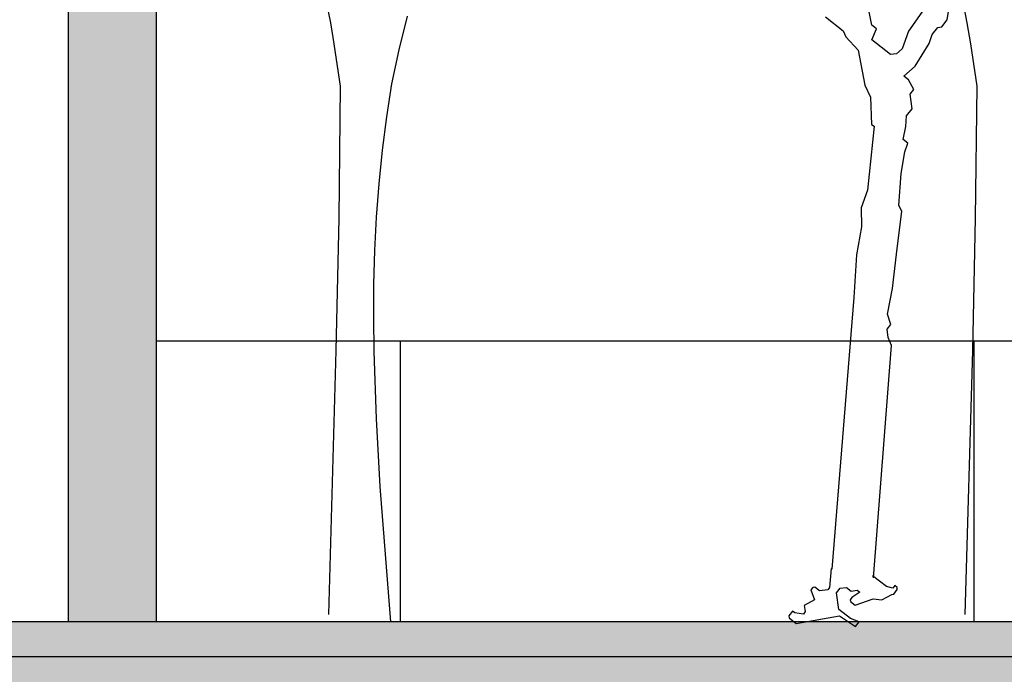
# Model space of a CAD drawing. Units: inches. Extents: x 102 to 8618, y 0 to 892.
# Drawn here: x 154 to 157, y 178 to 180 of the extents above; entities that cross this region are included whole.
import ezdxf

# ---------------------------------------------------------------- set-up
doc = ezdxf.new("R2010")
doc.units = ezdxf.units.IN
doc.header["$MEASUREMENT"] = 0
for name, color, linetype in [('AMBIENTACION', 1, 'Continuous'), ('CHILCO', 114, 'Continuous'), ('Structural - Bearing_Pen_No__141', 7, 'Continuous'), ('Structural - Bearing_Pen_No__27', 7, 'Continuous')]:
    doc.layers.add(name, color=color, linetype=linetype)
for name, color, linetype, true_color in [('Structural - Bearing_Pen_No__160', 7, 'Continuous', 0xb4a35c), ('Structural - Bearing_Pen_No__161', 7, 'Continuous', 0x6a6a6a), ('Structural - Bearing_Pen_No__180', 7, 'Continuous', 0xd6cda7), ('Structural - Bearing_Pen_No__28', 7, 'Continuous', 0xa80f02), ('Structural - Bearing_Pen_No__87', 7, 'Continuous', 0x6a6a6a)]:
    doc.layers.add(name, color=color, linetype=linetype, true_color=true_color)

# ---------------------------------------------------------------- blocks, each defined once
blk = doc.blocks.new('ARBOL ELEV-02')
at = {"layer": 'AMBIENTACION', "color": 72}
for p, q in [((-0.0061, 1.7472), (0.0057, 1.6873)), ((0.0057, 1.6873), (0.0159, 1.6272)), ((0.0159, 1.6272), (0.0337, 1.5068))]:
    blk.add_line(p, q, dxfattribs=at)
at = {"layer": 'AMBIENTACION', "color": 72, "extrusion": (0, 0, -1)}
for p, q in [((0.0337, 1.5068), (0.0292, 1.1301)), ((0.0292, 1.1301), (0.0216, 0.7533)), ((0.0216, 0.7533), (0, 0))]:
    blk.add_line(p, q, dxfattribs=at)
blk = doc.blocks.new('A$C00F52875')
at = {"color": 32}
for p, q in [((486.93, 359.31), (497.33, 344.58)), ((518.52, 347.96), (521.63, 363.43)), ((474.92, 351.02), (474.25, 356)), ((478.02, 347.02), (474.92, 351.02)), ((515.8, 345.85), (518.52, 347.96)), ((545.26, 352.89), (535.13, 344.71)), ((480.43, 346.71), (478.02, 347.02)), ((483.66, 342.56), (480.43, 346.71)), ((485.46, 337.42), (483.66, 342.56)), ((497.33, 344.58), (500.93, 334.32)), ((518.6, 339.44), (515.8, 345.85)), ((535.13, 344.71), (533.53, 341.16)), ((493.47, 324.3), (485.46, 337.42)), ((507.73, 331.01), (518.6, 339.44)), ((533.53, 341.16), (526.37, 333.55)), ((500.93, 334.32), (504.18, 331.45)), ((504.18, 331.45), (507.73, 331.01)), ((526.37, 333.55), (522.65, 313.26)), ((500.1, 318.56), (493.47, 324.3)), ((494.21, 310.79), (497.38, 316.45)), ((497.38, 316.45), (500.1, 318.56)), ((522.65, 313.26), (519.32, 306.32)), ((496.32, 308.07), (494.21, 310.79)), ((495.24, 299.55), (496.32, 308.07)), ((519.32, 306.32), (518.63, 290.54)), ((498.49, 295.54), (495.24, 299.55)), ((498.87, 289.43), (498.49, 295.54)), ((518.63, 290.54), (517.2, 289.57)), ((500.37, 281.89), (498.87, 289.43)), ((517.2, 289.57), (521.02, 252.45)), ((497.65, 279.78), (500.37, 281.89)), ((499.45, 274.65), (497.65, 279.78)), ((501.48, 262.13), (499.45, 274.65)), ((502.89, 243.64), (501.48, 262.13)), ((521.02, 252.45), (524.63, 242.19)), ((501.17, 240.25), (502.89, 243.64)), ((504.24, 215.49), (501.17, 240.25)), ((524.63, 242.19), (524.55, 231.24)), ((524.55, 231.24), (527.4, 215.01)), ((506.63, 195.57), (504.24, 215.49)), ((527.4, 215.01), (529.04, 190.29)), ((509.5, 180.64), (506.63, 195.57)), ((529.04, 190.29), (541.58, 33.22)), ((507.59, 174.68), (509.5, 180.64)), ((509.7, 171.96), (507.59, 174.68)), ((509.11, 167.28), (509.7, 171.96)), ((507.22, 162.61), (509.11, 167.28)), ((517.5, 28.09), (507.22, 162.61)), ((510.06, 23.03), (518.22, 29.35)), ((541.97, 33.56), (543.02, 22.47)), ((503.94, 22.5), (505.23, 23.64)), ((505.23, 23.64), (506.35, 22.2)), ((506.35, 22.2), (510.06, 23.03)), ((503.79, 21.37), (503.94, 22.5)), ((505.9, 18.65), (503.79, 21.37)), ((507.04, 18.5), (505.9, 18.65)), ((512.7, 15.34), (507.04, 18.5)), ((526.96, 20.89), (525.52, 19.77)), ((525.52, 19.77), (530.04, 16.75)), ((530.5, 20.44), (526.96, 20.89)), ((533.22, 22.55), (530.5, 20.44)), ((536.77, 22.1), (533.22, 22.55)), ((538.88, 19.38), (536.77, 22.1)), ((537.66, 9.73), (538.88, 19.38)), ((543.02, 22.47), (544.01, 21.19)), ((544.01, 21.19), (548.84, 20.58)), ((548.84, 20.58), (551.56, 22.69)), ((551.56, 22.69), (552.69, 22.54)), ((553.81, 21.1), (551.78, 15.3)), ((552.69, 22.54), (553.81, 21.1)), ((517.68, 16), (512.7, 15.34)), ((528.17, 12.23), (517.68, 16)), ((530.89, 14.34), (528.17, 12.23)), ((530.04, 16.75), (531.03, 15.47)), ((531.03, 15.47), (530.89, 14.34)), ((551.78, 15.3), (557.58, 12.12)), ((557.58, 12.12), (557.13, 8.57)), ((537.21, 6.18), (527.92, 0)), ((530.94, 4.52), (537.66, 9.73)), ((562.32, 1.71), (537.21, 6.18)), ((557.13, 8.57), (558.1, 7.15)), ((558.1, 7.15), (563.09, 7.82)), ((563.09, 7.82), (564.37, 8.81)), ((564.37, 8.81), (566.48, 6.09)), ((566.48, 6.09), (566.34, 4.95)), ((525.81, 2.72), (530.94, 4.52)), ((527.92, 0), (525.81, 2.72)), ((566.34, 4.95), (562.32, 1.71))]:
    blk.add_line(p, q, dxfattribs=at)
blk = doc.blocks.new('NOTROPE')
at = {"layer": 'CHILCO', "xscale": 0.7699999999895227, "yscale": 0.7699999999895227, "zscale": 0.7699999999895227}
blk.add_blockref('A$C00F52875', (-404.88, -2.09), dxfattribs=at)

msp = doc.modelspace()

# ---------------------------------------------------------------- hatches: boundary and pattern name
at = {"layer": 'Structural - Bearing_Pen_No__160', "linetype": 'Continuous', "lineweight": 0, "true_color": 0x5a512e}
for points in [[(154.6533, 178.1932), (154.6533, 180.9932), (154.4733, 180.9932), (154.4733, 178.1932)], [(154.4733, 180.8932), (154.4045, 180.8932), (154.4045, 178.1932), (154.4733, 178.1932)], [(154.6545, 180.8932), (154.6533, 180.8932), (154.6533, 178.1932), (154.6545, 178.1932)], [(143.2795, 178.0932), (143.2795, 177.8932), (144.8265, 177.8932), (144.8265, 177.9932), (145.0065, 177.9932), (145.0065, 177.8932), (149.1765, 177.8932), (149.1765, 177.9932), (149.3565, 177.9932), (149.3565, 177.8932), (154.4733, 177.8932), (154.4733, 177.9932), (154.6533, 177.9932), (154.6533, 177.8932), (159.4765, 177.8932), (159.4765, 177.9932), (159.6551, 177.9932), (159.6551, 178.0932)]]:
    msp.add_hatch(color=59, dxfattribs=at).paths.add_polyline_path(points)
at = {"layer": 'Structural - Bearing_Pen_No__180', "linetype": 'Continuous', "lineweight": 0, "true_color": 0x353329}
msp.add_hatch(color=250, dxfattribs=at).paths.add_polyline_path([(159.6551, 178.1932), (143.2795, 178.1932), (143.2795, 178.0932), (159.6551, 178.0932)])

# ---------------------------------------------------------------- linework, layer by layer
at = {"layer": 'AMBIENTACION', "color": 72}
for p, q in [((155.1395, 179.9606), (155.1513, 179.9007)), ((155.1513, 179.9007), (155.1615, 179.8406)), ((155.1615, 179.8406), (155.1793, 179.7202)), ((155.3257, 179.7271), (155.3111, 179.6322)), ((155.3111, 179.6322), (155.2987, 179.5372)), ((155.289, 179.442), (155.2818, 179.3466)), ((155.2818, 179.3466), (155.277, 179.2511)), ((155.277, 179.2511), (155.2743, 179.1554)), ((155.2743, 179.1554), (155.2736, 179.0596)), ((155.2736, 179.0596), (155.2747, 178.9636)), ((155.2747, 178.9636), (155.2812, 178.7714)), ((155.2812, 178.7714), (155.2925, 178.5789)), ((155.2925, 178.5789), (155.3069, 178.3861)), ((155.3069, 178.3861), (155.3228, 178.1932))]:
    msp.add_line(p, q, dxfattribs=at)
at = {"layer": 'AMBIENTACION', "color": 72, "extrusion": (0, 0, -1)}
for p, q in [((155.3703, 179.9195), (155.3464, 179.824)), ((155.3464, 179.824), (155.3257, 179.7271)), ((155.1793, 179.7202), (155.1749, 179.3435)), ((155.1749, 179.3435), (155.1672, 178.9667)), ((155.1672, 178.9667), (155.1456, 178.2134))]:
    msp.add_line(p, q, dxfattribs=at)
at = {"layer": 'AMBIENTACION'}
msp.add_line((155.2987, 179.5372), (155.289, 179.442), dxfattribs=at)
at = {"layer": 'Structural - Bearing_Pen_No__141', "linetype": 'Continuous'}
msp.add_line((159.6551, 178.0932), (143.2795, 178.0932), dxfattribs=at)
at = {"layer": 'Structural - Bearing_Pen_No__161', "linetype": 'Continuous'}
for p, q in [((154.4045, 178.1932), (149.3565, 178.1932)), ((159.4051, 178.1932), (154.6545, 178.1932))]:
    msp.add_line(p, q, dxfattribs=at)
at = {"layer": 'Structural - Bearing_Pen_No__27', "linetype": 'Continuous'}
for p, q in [((154.4045, 180.8932), (154.4045, 178.1932)), ((154.6545, 180.8932), (154.6545, 178.1932)), ((154.4733, 178.1932), (154.4045, 178.1932)), ((154.6545, 178.1932), (154.6533, 178.1932))]:
    msp.add_line(p, q, dxfattribs=at)
at = {"layer": 'Structural - Bearing_Pen_No__28', "linetype": 'Continuous'}
msp.add_line((154.6533, 178.1932), (154.4733, 178.1932), dxfattribs=at)
at = {"layer": 'Structural - Bearing_Pen_No__87', "linetype": 'Continuous'}
for p, q in [((155.3507, 178.9932), (154.6545, 178.9932)), ((155.3507, 178.1932), (155.3507, 178.9932)), ((156.8014, 178.9932), (155.3507, 178.9932)), ((156.985, 178.9932), (156.8014, 178.9932)), ((156.985, 178.1932), (156.985, 178.9932)), ((159.4051, 178.9932), (156.985, 178.9932))]:
    msp.add_line(p, q, dxfattribs=at)

# ---------------------------------------------------------------- block references
at = {"color": 2, "xscale": -0.006396818520883, "yscale": 0.006396818520883, "zscale": 0.006396818520883}
msp.add_blockref('NOTROPE', (156.658, 178.1932), dxfattribs=at)
at = {"color": 2}
msp.add_blockref('ARBOL ELEV-02', (156.959, 178.2134), dxfattribs=at)

doc.saveas('drawing.dxf')
